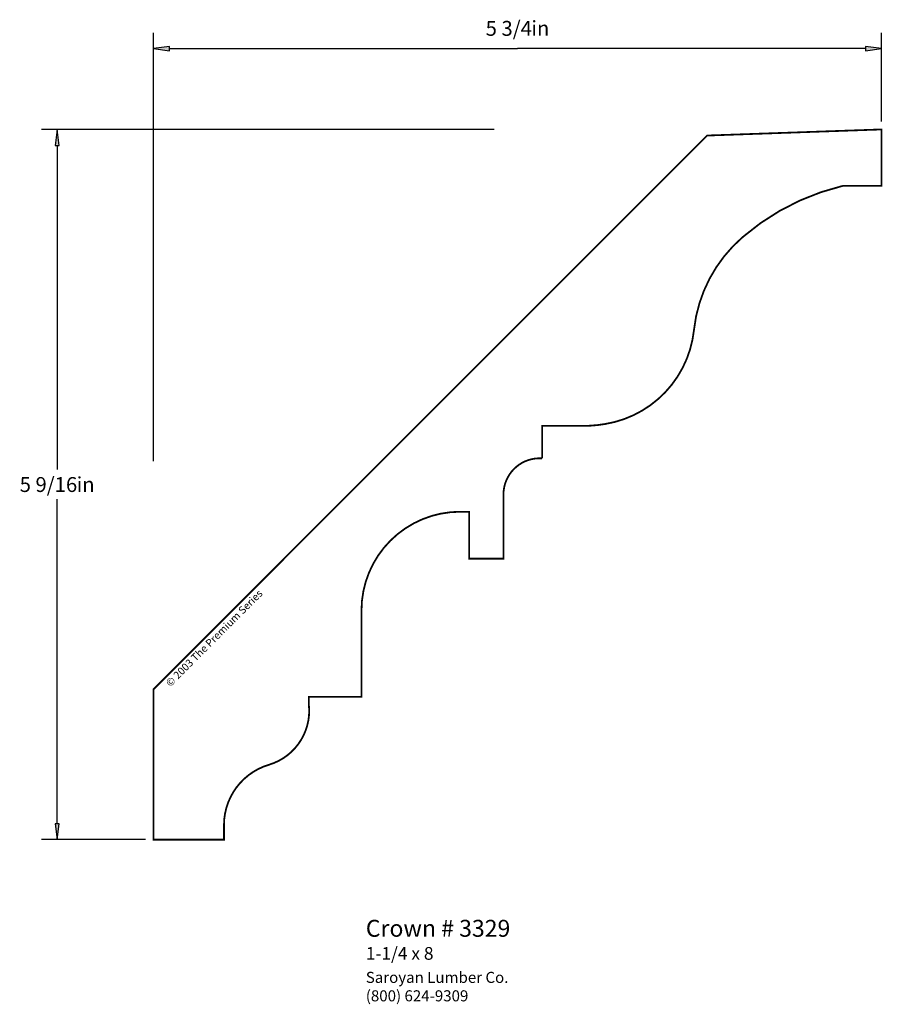
# Paper-space layout 'Layout1' of a CAD drawing. Extents: x 1.97 to 8.76, y 0.93 to 8.67.
import ezdxf
from ezdxf.enums import TextEntityAlignment as Align

# ---------------------------------------------------------------- set-up
doc = ezdxf.new("R2010")
doc.units = 0
doc.header["$MEASUREMENT"] = 0
doc.layers.get('0').update_dxf_attribs({"linetype": 'CONTINUOUS'})
doc.styles.add('_TCW_TXTSTY_1', font='TIMES.TTF')
doc.styles.add('_TCW_TXTSTY_2', font='TIMES.TTF', dxfattribs={"width": 1.22})
doc.styles.add('_TCW_TXTSTY_3', font='txt')
doc.dimstyles.get("Standard").update_dxf_attribs({"dimtxt": 0.117, "dimasz": 0.125, "dimexe": 0.125, "dimexo": 0.063, "dimgap": 0.063, "dimtad": 1, "dimtih": 1, "dimtoh": 1, "dimdec": 4, "dimzin": 0, "dimtxsty": '_TCW_TXTSTY_1', "dimcen": 0.09, "dimclrd": 7, "dimclre": 7, "dimclrt": 7, "dimazin": 3, "dimtfac": 1, "dimtdec": 4, "dimtix": 1, "dimtmove": 0, "dimatfit": 3, "dimtolj": 1, "dimtzin": 0})

# ---------------------------------------------------------------- blocks, each defined once
blk = doc.blocks.new('*D0')
at = {"linetype": 'CONTINUOUS'}
for points in [[(3.0266, 8.4455), (3.1516, 8.4293), (3.1516, 8.4618)], [(8.7541, 8.4455), (8.6291, 8.4618), (8.6291, 8.4293)]]:
    blk.add_hatch(color=7, dxfattribs=at).paths.add_polyline_path(points)
at = {"color": 7, "linetype": 'CONTINUOUS'}
for p, q in [((3.027, 5.2), (3.027, 8.571)), ((8.754, 7.873), (8.754, 8.571))]:
    blk.add_line(p, q, dxfattribs=at)
for points in [[(3.027, 8.446), (3.152, 8.429), (3.152, 8.462), (3.027, 8.446)], [(3.152, 8.446), (3.152, 8.446), (3.152, 8.446), (5.89, 8.446)], [(8.629, 8.446), (8.629, 8.446), (8.629, 8.446), (5.89, 8.446)], [(8.754, 8.446), (8.629, 8.462), (8.629, 8.429), (8.754, 8.446)]]:
    blk.add_lwpolyline(points, dxfattribs=at)
at = {"color": 7, "linetype": 'CONTINUOUS', "style": '_TCW_TXTSTY_1'}
blk.add_text('5 3/4', height=0.117, dxfattribs=at).set_placement((5.822, 8.605), align=Align.MIDDLE_CENTER)
blk.add_text('in', height=0.117, dxfattribs=at).set_placement((6, 8.664), align=Align.TOP_LEFT)
blk = doc.blocks.new('*D1')
at = {"linetype": 'CONTINUOUS'}
for points in [[(2.2687, 7.8103), (2.2524, 7.6853), (2.2849, 7.6853)], [(2.2687, 2.2241), (2.2849, 2.3491), (2.2524, 2.3491)]]:
    blk.add_hatch(color=7, dxfattribs=at).paths.add_polyline_path(points)
at = {"color": 7, "linetype": 'CONTINUOUS'}
for p, q in [((5.708, 7.81), (2.144, 7.81)), ((2.964, 2.224), (2.144, 2.224))]:
    blk.add_line(p, q, dxfattribs=at)
for points in [[(2.269, 7.81), (2.252, 7.685), (2.285, 7.685), (2.269, 7.81)], [(2.269, 7.685), (2.269, 7.685), (2.269, 7.685), (2.269, 5.134)], [(2.269, 2.349), (2.269, 2.349), (2.269, 2.349), (2.269, 4.901)], [(2.269, 2.224), (2.285, 2.349), (2.252, 2.349), (2.269, 2.224)]]:
    blk.add_lwpolyline(points, dxfattribs=at)
at = {"color": 7, "linetype": 'CONTINUOUS', "style": '_TCW_TXTSTY_1'}
blk.add_text('5 9/16', height=0.117, dxfattribs=at).set_placement((2.2, 5.017), align=Align.MIDDLE_CENTER)
blk.add_text('in', height=0.117, dxfattribs=at).set_placement((2.422, 5.076), align=Align.TOP_LEFT)

psp = doc.layouts.get("Layout1")

# ---------------------------------------------------------------- linework, layer by layer
at = {"color": 7, "linetype": 'CONTINUOUS', "const_width": 0.014}
psp.add_lwpolyline([(7.382, 7.762), (8.754, 7.81), (8.754, 7.366), (8.449, 7.366, 0.12), (7.662, 6.963, 0.191), (7.279, 6.232, -0.338), (6.58, 5.493, -0.04), (6.406, 5.478), (6.084, 5.478), (6.084, 5.223, 0.433), (5.78, 4.939), (5.78, 4.434), (5.51, 4.434), (5.51, 4.803), (5.439, 4.803, 0.414), (4.663, 4.027), (4.663, 3.348), (4.249, 3.348), (4.249, 3.285, -0.362), (3.935, 2.813, 0.332), (3.581, 2.338), (3.581, 2.224), (3.027, 2.224), (3.027, 3.407)], format="xyb", close=True, dxfattribs=at)

# ---------------------------------------------------------------- texts
at = {"color": 7, "linetype": 'CONTINUOUS', "style": '_TCW_TXTSTY_3'}
psp.add_text('© 2003 The Premium Series', height=0.059, rotation=45, dxfattribs=at).set_placement((3.117, 3.464), align=Align.TOP_LEFT)
at = {"color": 7, "linetype": 'CONTINUOUS', "style": '_TCW_TXTSTY_1'}
for s, height, p in [('Crown # 3329', 0.133, (4.697, 1.593)), ('1-1/4 x 8', 0.1, (4.697, 1.379))]:
    psp.add_text(s, height=height, dxfattribs=at).set_placement(p, align=Align.TOP_LEFT)
at = {"color": 7, "linetype": 'CONTINUOUS', "insert": (4.697, 1.184), "char_height": 0.087, "width": 1.35, "attachment_point": 1, "style": '_TCW_TXTSTY_2'}
psp.add_mtext('{Saroyan Lumber Co.\\P(800) 624-9309}', dxfattribs=at)

# ---------------------------------------------------------------- dimensions: what is measured, and where the dimension line sits
at = {"color": 7, "linetype": 'CONTINUOUS'}
dim = psp.add_linear_dim(base=(8.754, 8.446), p1=(3.027, 5.137), p2=(8.754, 7.81), dimstyle='STANDARD', override={"dimpost": '<>in'}, dxfattribs=at)
dim.commit()
dim.dimension.update_dxf_attribs({"geometry": '*D0', "text_midpoint": (5.89, 8.605)})
dim = psp.add_linear_dim(base=(2.269, 2.224), p1=(5.77, 7.81), p2=(3.027, 2.224), angle=270, dimstyle='STANDARD', override={"dimpost": '<>in'}, dxfattribs=at)
dim.commit()
dim.dimension.update_dxf_attribs({"geometry": '*D1', "text_midpoint": (2.269, 5.017)})

doc.saveas('drawing.dxf')
